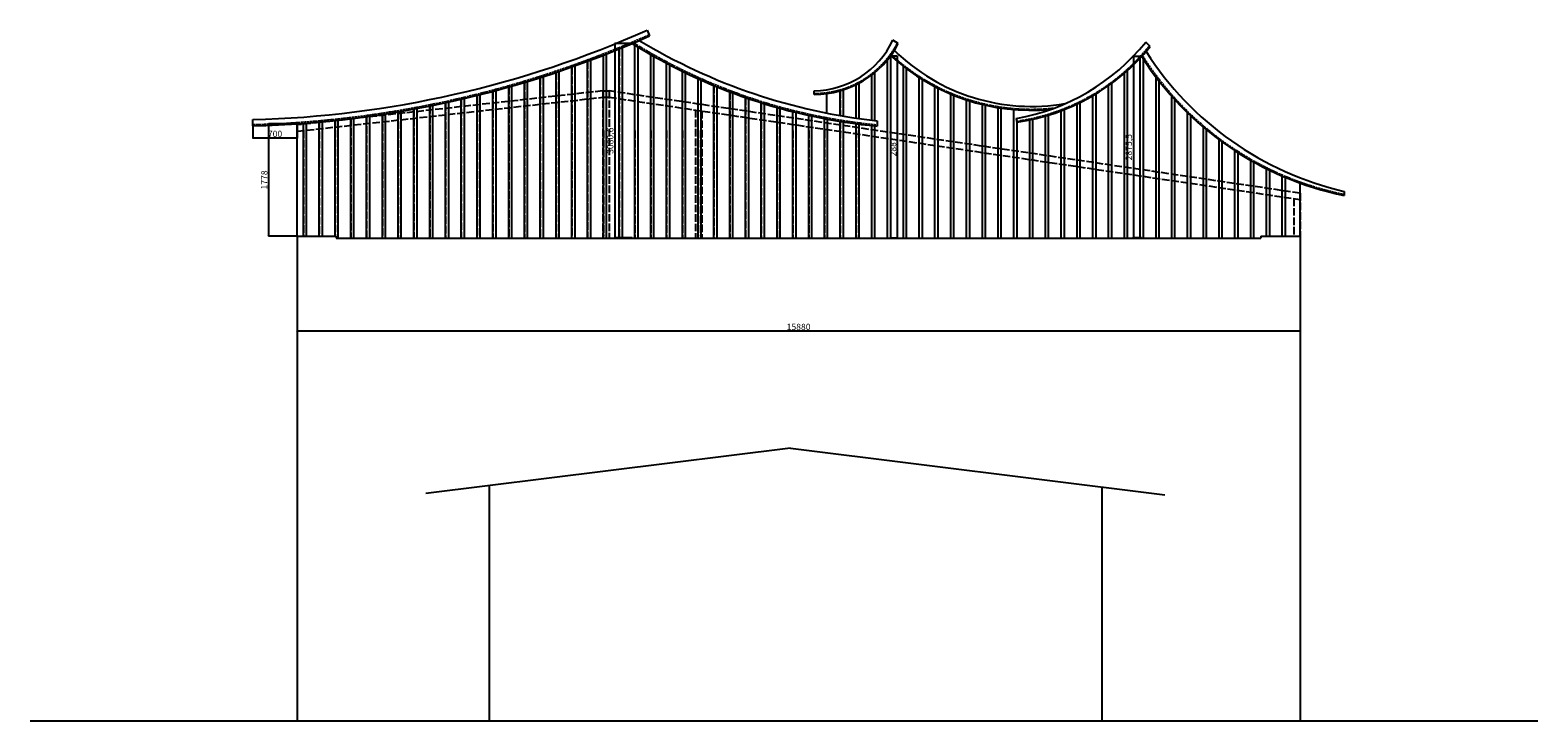
# Model space of a CAD drawing. Units: millimetres. Extents: x -70490 to 126453, y -138171 to -6582.
# Drawn here: x 75465 to 99339, y -69277 to -58339 of the extents above; entities that cross this region are included whole.
import ezdxf

# ---------------------------------------------------------------- set-up
doc = ezdxf.new("R2010")
doc.units = ezdxf.units.MM
doc.linetypes.add('ACAD_ISO02W100', pattern=[15, 12, -3])
doc.styles.get("Standard").update_dxf_attribs({"font": 'arial.ttf'})
doc.dimstyles.new('ISO-25', dxfattribs={"dimtxt": 100, "dimasz": 30, "dimexe": 1.25, "dimexo": 0.625, "dimtad": 1, "dimdec": 1, "dimtxsty": 'Standard', "dimblk": 'ARCHTICK', "dimcen": 2.5, "dimclrt": 1, "dimadec": 0, "dimazin": 0, "dimtfac": 1, "dimtdec": 1, "dimtmove": 0, "dimatfit": 3, "dimldrblk": 'ARCHTICK', "dimfxl": 1, "dimarcsym": 0})

# ---------------------------------------------------------------- blocks, each defined once
blk = doc.blocks.new('_ArchTick')
at = {"color": 0, "linetype": 'ByBlock', "const_width": 0.15}
blk.add_lwpolyline([(-0.5, -0.5), (0.5, 0.5)], dxfattribs=at)
blk = doc.blocks.new('*D14')
at = {"color": 0, "lineweight": -2, "transparency": 16777216}
for p, q in [((79693, -62934), (79693, -63104)), ((95573, -62934), (95573, -63104)), ((79693, -63103), (95573, -63103))]:
    blk.add_line(p, q, dxfattribs=at)
at = {"layer": 'Defpoints', "color": 0, "transparency": 16777216}
for p in [(79693, -62933), (95573, -62933), (95573, -63103)]:
    blk.add_point(p, dxfattribs=at)
at = {"color": 0, "lineweight": -2, "transparency": 16777216, "xscale": 30, "yscale": 30, "zscale": 30, "rotation": 180}
blk.add_blockref('_ArchTick', (79693, -63103), dxfattribs=at)
at = {"color": 0, "lineweight": -2, "transparency": 16777216, "xscale": 30, "yscale": 30, "zscale": 30}
blk.add_blockref('_ArchTick', (95573, -63103), dxfattribs=at)
at = {"color": 1, "transparency": 16777216, "insert": (87633, -63051), "char_height": 100, "attachment_point": 5}
blk.add_mtext('15880', dxfattribs=at)
blk = doc.blocks.new('*D15')
at = {"color": 0, "lineweight": -2, "transparency": 16777216}
for p, q in [((79692, -59822), (79237, -59822)), ((79238, -59822), (79238, -61600)), ((79692, -61600), (79237, -61600))]:
    blk.add_line(p, q, dxfattribs=at)
at = {"layer": 'Defpoints', "color": 0, "transparency": 16777216}
for p in [(79693, -59822), (79238, -61600), (79693, -61600)]:
    blk.add_point(p, dxfattribs=at)
at = {"color": 0, "lineweight": -2, "transparency": 16777216, "xscale": 30, "yscale": 30, "zscale": 30}
for p, rotation in [((79238, -59822), 90), ((79238, -61600), 270)]:
    blk.add_blockref('_ArchTick', p, dxfattribs=dict(at, rotation=rotation))
at = {"color": 1, "transparency": 16777216, "insert": (79186, -60711), "char_height": 100, "attachment_point": 5, "rotation": 90}
blk.add_mtext('1778', dxfattribs=at)
blk = doc.blocks.new('*D16')
at = {"color": 0, "lineweight": -2, "transparency": 16777216}
for p, q in [((78993, -59823), (78993, -60048)), ((79693, -59823), (79693, -60048)), ((79693, -60047), (78993, -60047))]:
    blk.add_line(p, q, dxfattribs=at)
at = {"layer": 'Defpoints', "color": 0, "transparency": 16777216}
for p in [(78993, -59822), (79693, -59822), (78993, -60047)]:
    blk.add_point(p, dxfattribs=at)
at = {"color": 0, "lineweight": -2, "transparency": 16777216, "xscale": 30, "yscale": 30, "zscale": 30, "rotation": 180}
blk.add_blockref('_ArchTick', (78993, -60047), dxfattribs=at)
at = {"color": 0, "lineweight": -2, "transparency": 16777216, "xscale": 30, "yscale": 30, "zscale": 30}
blk.add_blockref('_ArchTick', (79693, -60047), dxfattribs=at)
at = {"color": 1, "transparency": 16777216, "insert": (79343, -59995), "char_height": 100, "attachment_point": 5}
blk.add_mtext('700', dxfattribs=at)
blk = doc.blocks.new('*D17')
at = {"color": 0, "lineweight": -2, "transparency": 16777216}
for p, q in [((84998, -58550), (84723, -58550)), ((84724, -58550), (84724, -61630)), ((84998, -61630), (84723, -61630))]:
    blk.add_line(p, q, dxfattribs=at)
at = {"layer": 'Defpoints', "color": 0, "transparency": 16777216}
for p in [(84998, -58550), (84724, -61630), (84998, -61630)]:
    blk.add_point(p, dxfattribs=at)
at = {"color": 0, "lineweight": -2, "transparency": 16777216, "xscale": 30, "yscale": 30, "zscale": 30}
for p, rotation in [((84724, -58550), 90), ((84724, -61630), 270)]:
    blk.add_blockref('_ArchTick', p, dxfattribs=dict(at, rotation=rotation))
at = {"color": 1, "transparency": 16777216, "insert": (84664, -60090), "char_height": 100, "attachment_point": 5, "rotation": 90}
blk.add_mtext('3080,6', dxfattribs=at)
blk = doc.blocks.new('*D18')
at = {"color": 0, "lineweight": -2, "transparency": 16777216}
for p, q in [((89093, -58743), (89195, -58743)), ((89193, -58743), (89193, -61630)), ((89093, -61630), (89195, -61630))]:
    blk.add_line(p, q, dxfattribs=at)
at = {"layer": 'Defpoints', "color": 0, "transparency": 16777216}
for p in [(89093, -58743), (89093, -61630), (89193, -61630)]:
    blk.add_point(p, dxfattribs=at)
at = {"color": 0, "lineweight": -2, "transparency": 16777216, "xscale": 30, "yscale": 30, "zscale": 30}
for p, rotation in [((89193, -58743), 90), ((89193, -61630), 270)]:
    blk.add_blockref('_ArchTick', p, dxfattribs=dict(at, rotation=rotation))
at = {"color": 1, "transparency": 16777216, "insert": (89142, -60187), "char_height": 100, "attachment_point": 5, "rotation": 90}
blk.add_mtext('2887', dxfattribs=at)
blk = doc.blocks.new('*D19')
at = {"color": 0, "lineweight": -2, "transparency": 16777216}
for p, q in [((93065, -58755), (92933, -58755)), ((92935, -58755), (92935, -61630)), ((93065, -61630), (92933, -61630))]:
    blk.add_line(p, q, dxfattribs=at)
at = {"layer": 'Defpoints', "color": 0, "transparency": 16777216}
for p in [(93066, -58755), (92935, -61630), (93066, -61630)]:
    blk.add_point(p, dxfattribs=at)
at = {"color": 0, "lineweight": -2, "transparency": 16777216, "xscale": 30, "yscale": 30, "zscale": 30}
for p, rotation in [((92935, -58755), 90), ((92935, -61630), 270)]:
    blk.add_blockref('_ArchTick', p, dxfattribs=dict(at, rotation=rotation))
at = {"color": 1, "transparency": 16777216, "insert": (92874, -60193), "char_height": 100, "attachment_point": 5, "rotation": 90}
blk.add_mtext('2875,5', dxfattribs=at)

msp = doc.modelspace()

# ---------------------------------------------------------------- linework, layer by layer
at = {"color": 4}
for p, q in [((85233.12, -58338.58), (85272.67, -58430.44)), ((89211.56, -58551.9), (89125.7, -58499.68)), ((93202.32, -58596.91), (93130.38, -58526.82)), ((87879.44, -59357.65), (87879.44, -59297.65)), ((88079.44, -59650.81), (88079.44, -59343.8)), ((78992.67, -59855.93), (78992.67, -59755.89)), ((79692.67, -61600.44), (79692.67, -59822.43)), ((88879.44, -59772.91), (88879.44, -59858.96)), ((91079.44, -59737.23), (91087.91, -59796.6)), ((95572.67, -61600.44), (95572.67, -60759.82)), ((96272.67, -60893.61), (96272.67, -60954.8))]:
    msp.add_line(p, q, dxfattribs=at)
at = {"color": 105}
for p, q in [((84592.67, -61630.44), (84592.67, -58715.92)), ((84792.67, -61630.44), (84792.67, -58635.66)), ((84842.67, -61630.44), (84842.67, -58615.11)), ((85042.67, -61630.44), (85042.67, -58577.25)), ((85092.67, -61630.44), (85092.67, -58607.74)), ((85292.67, -61630.44), (85292.67, -58725.3)), ((84042.67, -61630.44), (84042.67, -58921.24)), ((84092.67, -61630.44), (84092.67, -58903.49)), ((84292.67, -61630.44), (84292.67, -58830.68)), ((84342.67, -61630.44), (84342.67, -58812.01)), ((84542.67, -61630.44), (84542.67, -58735.51)), ((85342.67, -61630.44), (85342.67, -58753.61)), ((85542.67, -61630.44), (85542.67, -58862.67)), ((85592.67, -61630.44), (85592.67, -58888.91)), ((89042.67, -61630.44), (89042.67, -58805.96)), ((89092.67, -61630.44), (89092.67, -58741.65)), ((89292.67, -61630.44), (89292.67, -58912.53)), ((89342.67, -61630.44), (89342.67, -58950.74)), ((93042.67, -61630.44), (93042.67, -58780.12)), ((93092.67, -61630.44), (93092.67, -58796.45)), ((83292.67, -61630.44), (83292.67, -59166.07)), ((83342.67, -61630.44), (83342.67, -59150.97)), ((83542.67, -61630.44), (83542.67, -59088.86)), ((83592.67, -61630.44), (83592.67, -59072.9)), ((83792.67, -61630.44), (83792.67, -59007.27)), ((83842.67, -61630.44), (83842.67, -58990.43)), ((85792.67, -61630.44), (85792.67, -58989.9)), ((85842.67, -61630.44), (85842.67, -59014.17)), ((86042.67, -61630.44), (86042.67, -59107.46)), ((86092.67, -61630.44), (86092.67, -59129.85)), ((88542.67, -59730.28), (88542.67, -59202.28)), ((88592.67, -59737.41), (88592.67, -59176.49)), ((88792.67, -59763.13), (88792.67, -59047.28)), ((88842.67, -59768.87), (88842.67, -59007.36)), ((89542.67, -61630.44), (89542.67, -59089.32)), ((89592.67, -61630.44), (89592.67, -59120.67)), ((92592.67, -61630.44), (92592.67, -59180.17)), ((92792.67, -61630.44), (92792.67, -59020.24)), ((92842.67, -61630.44), (92842.67, -58976.11)), ((93292.67, -61630.44), (93292.67, -59081.62)), ((93342.67, -61630.44), (93342.67, -59146.7)), ((82292.67, -61630.44), (82292.67, -59432.3)), ((82342.67, -61630.44), (82342.67, -59420.57)), ((82542.67, -61630.44), (82542.67, -59372.02)), ((82592.67, -61630.44), (82592.67, -59359.47)), ((82792.67, -61630.44), (82792.67, -59307.59)), ((82842.67, -61630.44), (82842.67, -59294.2)), ((83042.67, -61630.44), (83042.67, -59238.96)), ((83092.67, -61630.44), (83092.67, -59224.72)), ((86292.67, -61630.44), (86292.67, -59215.77)), ((86342.67, -61630.44), (86342.67, -59236.35)), ((86542.67, -61630.44), (86542.67, -59315.18)), ((86592.67, -61630.44), (86592.67, -59334.03)), ((86792.67, -61630.44), (86792.67, -59406.02)), ((86842.67, -61630.44), (86842.67, -59423.19)), ((88292.67, -59690.42), (88292.67, -59298.86)), ((88342.67, -59698.96), (88342.67, -59283.55)), ((89792.67, -61630.44), (89792.67, -59234.15)), ((89842.67, -61630.44), (89842.67, -59259.71)), ((90042.67, -61630.44), (90042.67, -59351.59)), ((90092.67, -61630.44), (90092.67, -59372.08)), ((92292.67, -61630.44), (92292.67, -59377.55)), ((92342.67, -61630.44), (92342.67, -59347.81)), ((92542.67, -61630.44), (92542.67, -59216.38)), ((93542.67, -61630.44), (93542.67, -59386.66)), ((93592.67, -61630.44), (93592.67, -59442.1)), ((81042.67, -61630.44), (81042.67, -59672.9)), ((81092.67, -61630.44), (81092.67, -59665.19)), ((81292.67, -61630.44), (81292.67, -59632.76)), ((81342.67, -61630.44), (81342.67, -59624.26)), ((81542.67, -61630.44), (81542.67, -59588.66)), ((81592.67, -61630.44), (81592.67, -59579.37)), ((81792.67, -61630.44), (81792.67, -59540.58)), ((81842.67, -61630.44), (81842.67, -59530.48)), ((82042.67, -61630.44), (82042.67, -59488.47)), ((82092.67, -61630.44), (82092.67, -59477.56)), ((87042.67, -61630.44), (87042.67, -59488.56)), ((87092.67, -61630.44), (87092.67, -59504.09)), ((87292.67, -61630.44), (87292.67, -59563.03)), ((87342.67, -61630.44), (87342.67, -59576.98)), ((87542.67, -61630.44), (87542.67, -59629.65)), ((87592.67, -61630.44), (87592.67, -59642.05)), ((90292.67, -61630.44), (90292.67, -59444.74)), ((90342.67, -61630.44), (90342.67, -59460.65)), ((90542.67, -61630.44), (90542.67, -59515.71)), ((90592.67, -61630.44), (90592.67, -59527.38)), ((90792.67, -61630.44), (90792.67, -59565.96)), ((90842.67, -61630.44), (90842.67, -59573.62)), ((91042.67, -61630.44), (91042.67, -59596.45)), ((91792.67, -61630.44), (91792.67, -59615.66)), ((91842.67, -61630.44), (91842.67, -59596.32)), ((92042.67, -61630.44), (92042.67, -59509.4)), ((92092.67, -61630.44), (92092.67, -59485.18)), ((93792.67, -61630.44), (93792.67, -59648.21)), ((79792.67, -61600.44), (79792.67, -59815.2)), ((79842.67, -61600.44), (79842.67, -59811.36)), ((80042.67, -61600.44), (80042.67, -59794.46)), ((80092.67, -61600.44), (80092.67, -59789.85)), ((80292.67, -61600.44), (80292.67, -59769.88)), ((80342.67, -61630.44), (80342.67, -59764.5)), ((80542.67, -61630.44), (80542.67, -59741.44)), ((80592.67, -61630.44), (80592.67, -59735.28)), ((80792.67, -61630.44), (80792.67, -59709.12)), ((80842.67, -61630.44), (80842.67, -59702.19)), ((87792.67, -61630.44), (87792.67, -59688.59)), ((87842.67, -61630.44), (87842.67, -59699.48)), ((88042.67, -61630.44), (88042.67, -59740.02)), ((88092.67, -61630.44), (88092.67, -59749.41)), ((88292.67, -61630.44), (88292.67, -59784.05)), ((88342.67, -61630.44), (88342.67, -59791.98)), ((88542.67, -61630.44), (88542.67, -59820.8)), ((88592.67, -61630.44), (88592.67, -59827.29)), ((88792.67, -61630.44), (88792.67, -59850.37)), ((88842.67, -61630.44), (88842.67, -59855.43)), ((91092.67, -61630.44), (91092.67, -59795.92)), ((91292.67, -61630.44), (91292.67, -59760.84)), ((91342.67, -61630.44), (91342.67, -59750.09)), ((91542.67, -61630.44), (91542.67, -59698.89)), ((91592.67, -61630.44), (91592.67, -59683.99)), ((93842.67, -61630.44), (93842.67, -59696.16)), ((94042.67, -61630.44), (94042.67, -59875.3)), ((94092.67, -61630.44), (94092.67, -59917.14)), ((94292.67, -61630.44), (94292.67, -60073.83)), ((94342.67, -61630.44), (94342.67, -60110.49)), ((94542.67, -61630.44), (94542.67, -60247.9)), ((94592.67, -61630.44), (94592.67, -60280.05)), ((94792.67, -61630.44), (94792.67, -60400.48)), ((94842.67, -61630.44), (94842.67, -60428.62)), ((95042.67, -61600.44), (95042.67, -60533.77)), ((95092.67, -61600.44), (95092.67, -60558.28)), ((95292.67, -61600.44), (95292.67, -60649.49)), ((95342.67, -61600.44), (95342.67, -60670.64))]:
    msp.add_line(p, q, dxfattribs=at)
at = {"color": 250, "linetype": 'ACAD_ISO02W100', "ltscale": 10}
for p, q in [((84792.67, -58635.66), (84792.67, -61630.44)), ((84042.67, -58921.24), (84042.67, -61630.44)), ((84292.67, -58830.68), (84292.67, -61630.44)), ((83292.67, -59166.07), (83292.67, -61630.44)), ((83542.67, -59088.86), (83542.67, -61630.44)), ((83792.67, -59007.27), (83792.67, -61630.44)), ((84532.67, -59300.44), (79692.67, -59840.44)), ((79692.67, -59940.44), (84532.67, -59400.44)), ((82292.67, -59432.3), (82292.67, -61630.44)), ((82542.67, -59372.02), (82542.67, -61630.44)), ((82792.67, -59307.59), (82792.67, -61630.44)), ((83042.67, -59238.96), (83042.67, -61630.44)), ((84532.67, -59300.44), (84632.67, -59300.44)), ((84532.67, -59300.44), (84532.67, -61630.44)), ((84532.67, -59400.44), (84632.67, -59400.44)), ((95572.67, -60920.44), (84632.67, -59300.44)), ((84632.67, -59300.44), (84632.67, -61630.44)), ((84632.67, -59400.44), (95572.67, -61020.44)), ((86292.67, -59215.77), (86292.67, -61630.44)), ((86542.67, -59315.18), (86542.67, -61630.44)), ((86792.67, -59406.02), (86792.67, -61630.44)), ((88292.67, -59298.86), (88292.67, -59690.42)), ((81042.67, -59672.9), (81042.67, -61630.44)), ((81292.67, -59632.76), (81292.67, -61630.44)), ((81542.67, -59588.66), (81542.67, -61630.44)), ((81792.67, -59540.58), (81792.67, -61630.44)), ((82042.67, -59488.47), (82042.67, -61630.44)), ((86002.67, -59603.31), (86002.67, -61630.44)), ((86102.67, -59618.12), (86102.67, -61630.44)), ((87042.67, -59488.56), (87042.67, -61630.44)), ((87292.67, -59563.03), (87292.67, -61630.44)), ((79692.67, -59840.44), (79692.67, -59940.44)), ((80042.67, -59794.46), (80042.67, -61600.44)), ((80292.67, -59769.88), (80292.67, -61600.44)), ((80542.67, -59741.44), (80542.67, -61630.44)), ((80792.67, -59709.12), (80792.67, -61630.44)), ((88292.67, -59784.05), (88292.67, -61630.44)), ((79792.67, -59929.28), (79792.67, -61600.44)), ((84542.67, -59929.28), (84542.67, -61600.44)), ((85042.67, -59929.28), (85042.67, -61630.44)), ((85292.67, -59929.28), (85292.67, -61630.44)), ((85542.67, -59929.28), (85542.67, -61630.44)), ((85792.67, -59929.28), (85792.67, -61630.44)), ((86042.67, -59929.28), (86042.67, -61600.44)), ((87542.67, -59929.28), (87542.67, -61630.44)), ((87792.67, -59929.28), (87792.67, -61630.44)), ((88042.67, -59929.28), (88042.67, -61630.44)), ((88542.67, -59929.28), (88542.67, -61630.44)), ((95472.67, -61005.76), (95472.67, -61600.44)), ((95572.67, -60920.44), (95572.67, -61600.44))]:
    msp.add_line(p, q, dxfattribs=at)
for p, q in [((79692.67, -61600.44), (80312.67, -61600.44)), ((79692.67, -61600.44), (79692.67, -69277.04)), ((80312.67, -61600.44), (80312.67, -61630.44)), ((80312.67, -61630.44), (94952.67, -61630.44)), ((94952.67, -61600.44), (95572.67, -61600.44)), ((94952.67, -61600.44), (94952.67, -61630.44)), ((95572.67, -61600.44), (95572.67, -69277.04)), ((87502.67, -64960.44), (81732.67, -65677.07)), ((87502.67, -64960.44), (93432.67, -65696.94)), ((82732.67, -65552.87), (82732.67, -69277.04)), ((92432.67, -65572.74), (92432.67, -69277.04)), ((75465.36, -69277.04), (99338.61, -69277.04))]:
    msp.add_line(p, q)
at = {"color": 4}
for centre, radius, start, end in [((78555.06, -43381.97), 16379.77, 271.530953, 294.060558), ((78555.06, -43381.97), 16479.77, 271.521661, 294.055923), ((89715.98, -50971.35), 8926.9, 238.098226, 264.622928), ((89865.49, -50630.54), 9195.39, 238.866717, 263.844183), ((87862.37, -57898.8), 1398.95, 270.699268, 334.562707), ((87875.31, -57846.76), 1510.89, 270.156652, 332.179274), ((91328.72, -56429.11), 3118.11, 225.656054, 279.745747), ((90496.05, -56405.95), 3381.98, 279.933184, 321.162823), ((90618.9, -56506.87), 3323, 278.113751, 321.026477), ((97425.32, -55932.44), 5093.3, 212.611899, 256.920283), ((91315.74, -56316.86), 3290.94, 227.487671, 275.439714), ((97249.53, -56093.74), 4958.24, 212.461447, 258.637411)]:
    msp.add_arc(centre, radius, start, end, dxfattribs=at)
at = {"color": 1, "linetype": 'ACAD_ISO02W100', "ltscale": 3}
for centre, radius, start, end in [((78555.06, -43381.97), 16459.77, 271.52351, 294.055923), ((89715.98, -50971.35), 8906.9, 238.188494, 264.610818), ((87875.31, -57846.76), 1495.89, 270.156652, 332.214311), ((90618.9, -56506.87), 3308, 278.113751, 321.050478), ((91315.74, -56316.86), 3275.94, 227.487671, 276.480988), ((97249.53, -56093.74), 4943.24, 212.461447, 258.60247)]:
    msp.add_arc(centre, radius, start, end, dxfattribs=at)

# ---------------------------------------------------------------- dimensions: what is measured, and where the dimension line sits
at = {"color": 253}
for p1, p2, distance, picture, middle in [((84998.4341, -58549.8857), (84998.4341, -61630.4384), -274.1994, '*D17', (84663.5142, -60090.1621)), ((89092.67, -58743.44), (89092.67, -61630.44), 100.63, '*D18', (89141.62, -60186.94)), ((93066, -58754.98), (93066, -61630.44), -131.42, '*D19', (92873.86, -60192.71)), ((79692.67, -59822.43), (78992.67, -59822.43), 224.09, '*D16', (79342.67, -59994.84)), ((79692.67, -59822.43), (79692.67, -61600.44), -454.5, '*D15', (79186.49, -60711.43)), ((79692.67, -62933.12), (95572.67, -62933.12), -169.66, '*D14', (87632.67, -63051.09))]:
    dim = msp.add_aligned_dim(p1=p1, p2=p2, distance=distance, dimstyle='ISO-25', dxfattribs=at)
    dim.commit()
    dim.dimension.update_dxf_attribs({"geometry": picture, "text_midpoint": middle})

doc.saveas('drawing.dxf')
